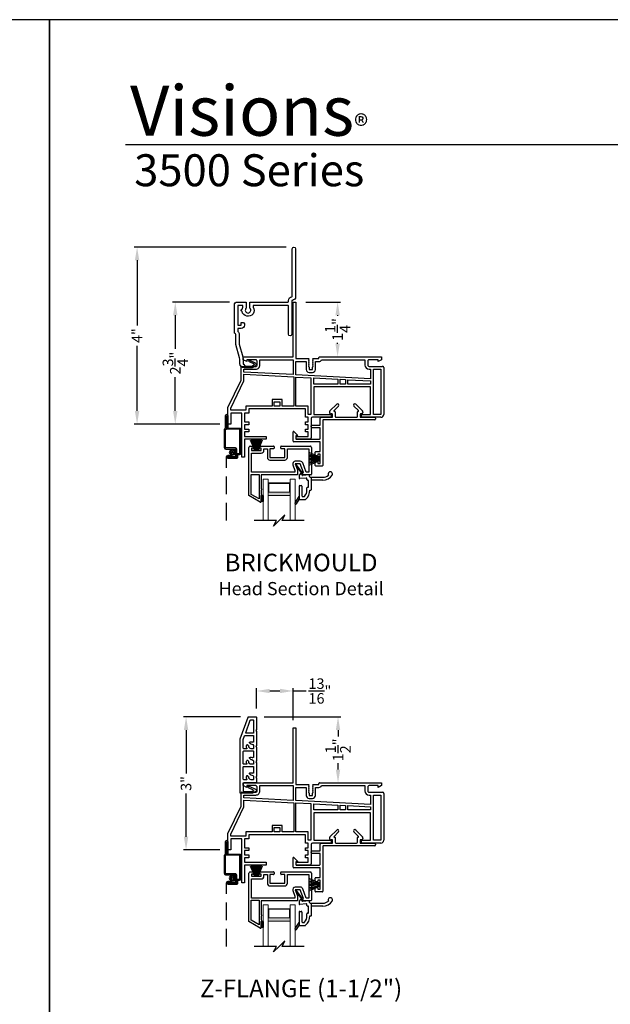
# Model space of a CAD drawing. Extents: x 34 to 170, y -88 to -44.
# Drawn here: x 67 to 81, y -66 to -44 of the extents above; entities that cross this region are included whole.
import ezdxf
from ezdxf.enums import TextEntityAlignment as Align

# ---------------------------------------------------------------- set-up
doc = ezdxf.new("R2010")
doc.units = 0
doc.header["$LTSCALE"] = 2
doc.header["$MEASUREMENT"] = 0
doc.header["$PDMODE"] = 3
doc.linetypes.add('HIDDEN', pattern=[0.075, 0.05, -0.025])
doc.layers.get('0').update_dxf_attribs({"linetype": 'CONTINUOUS'})
doc.layers.get('DEFPOINTS').update_dxf_attribs({"color": 3, "linetype": 'CONTINUOUS'})
doc.styles.add('Arial', font='arial.ttf')
doc.styles.get("Standard").update_dxf_attribs({"font": 'arial.ttf'})
doc.dimstyles.get("Standard").update_dxf_attribs({"dimtxt": 0.24, "dimasz": 0.3, "dimexe": 0.0625, "dimexo": 0.18, "dimgap": 0.09, "dimtad": 0, "dimdec": 4, "dimzin": 0, "dimdsep": 46, "dimlunit": 4, "dimtxsty": 'STANDARD', "dimcen": 0, "dimadec": 5, "dimazin": 0, "dimtfac": 1, "dimtdec": 4, "dimtofl": 0, "dimtmove": 0, "dimatfit": 3, "dimfxl": 1, "dimtolj": 1, "dimtzin": 0, "dimarcsym": 0})

# ---------------------------------------------------------------- blocks, each defined once
blk = doc.blocks.new('glass rail fram v3')
for p, q in [((-0.343, -0.38), (-0.343, 0.72)), ((-0.313, 0.75), (-0.253, 0.75)), ((-0.283, 0.7), (-0.283, 0.65)), ((-0.253, 0.7), (-0.283, 0.7)), ((-0.238, 0.735), (-0.238, 0.715)), ((-0.108, 0.715), (-0.108, 0.735)), ((-0.093, 0.75), (0.214, 0.75)), ((-0.063, 0.7), (-0.093, 0.7)), ((-0.063, 0.65), (-0.063, 0.7)), ((-0.003, 0.65), (-0.003, 0.69)), ((-0.003, 0.69), (0.076, 0.69)), ((0.076, 0.69), (0.076, 0.49)), ((0.136, 0.69), (0.136, 0.49)), ((0.214, 0.69), (0.136, 0.69)), ((0.229, 0.735), (0.229, 0.705)), ((0.379, 0.705), (0.379, 0.735)), ((0.394, 0.75), (1.049, 0.75)), ((0.472, 0.69), (0.394, 0.69)), ((0.472, 0.49), (0.472, 0.69)), ((0.532, 0.49), (0.532, 0.69)), ((0.532, 0.69), (1.019, 0.69)), ((1.019, 0.69), (1.019, 0.154)), ((1.079, 0.72), (1.079, 0.109)), ((-0.283, 0.65), (-0.063, 0.65)), ((-0.283, 0.154), (-0.283, 0.59)), ((-0.283, 0.59), (-0.063, 0.59)), ((0.136, 0.49), (0.472, 0.49)), ((0.136, 0.43), (0.472, 0.43)), ((0.656, 0.323), (0.703, 0.194)), ((0.824, 0.404), (0.712, 0.404)), ((0.712, 0.344), (0.763, 0.205)), ((0.824, 0.344), (0.712, 0.344)), ((0.897, 0.144), (0.824, 0.344)), ((0.957, 0.154), (0.88, 0.365)), ((-0.293, -0.351), (-0.293, 0.104)), ((-0.293, 0.104), (-0.112, 0.104)), ((0.703, 0.154), (-0.283, 0.154)), ((-0.112, 0.104), (-0.112, -0.455)), ((-0.062, 0.094), (-0.062, -0.22)), ((0.763, 0.094), (-0.062, 0.094)), ((0.703, 0.194), (0.703, 0.154)), ((0.763, 0.205), (0.763, 0.094)), ((0.872, 0.12), (0.897, 0.144)), ((1.064, 0.094), (0.883, 0.094)), ((1.019, 0.154), (0.957, 0.154)), ((-0.085, -0.529), (-0.343, -0.38)), ((-0.112, -0.455), (-0.293, -0.351)), ((-0.062, -0.251), (-0.062, -0.345)), ((-0.062, -0.376), (-0.062, -0.47)), ((-0.062, -0.501), (-0.062, -0.516))]:
    blk.add_line(p, q)
for centre, radius, start, end in [((-0.313, 0.72), 0.03, 89.9994, 180), ((-0.253, 0.735), 0.015, 0, 90.0019), ((-0.253, 0.715), 0.015, 269.9981, 0), ((-0.093, 0.735), 0.015, 89.9981, 180), ((-0.093, 0.715), 0.015, 180, 270.0019), ((0.214, 0.735), 0.015, 0, 90.0013), ((0.214, 0.705), 0.015, 270.0012, 0), ((0.394, 0.735), 0.015, 89.9981, 180), ((0.394, 0.705), 0.015, 180, 269.9993), ((1.049, 0.72), 0.03, 0, 90.0003), ((-0.063, 0.65), 0.06, 270.0009, 0), ((0.136, 0.49), 0.06, 180, 270.0014), ((0.472, 0.49), 0.06, 269.9986, 0), ((0.712, 0.344), 0.06, 89.9998, 199.9996), ((0.824, 0.344), 0.06, 19.9982, 90.0019), ((0.883, 0.109), 0.015, 134.9988, 270.0012), ((1.064, 0.109), 0.015, 269.9984, 0), ((-0.062, -0.236), 0.0154, 270.0019, 89.9981), ((-0.062, -0.361), 0.0154, 270.0019, 89.9981), ((-0.077, -0.516), 0.015, 239.9985, 0), ((-0.062, -0.486), 0.0154, 269.9976, 90.0024)]:
    blk.add_arc(centre, radius, start, end)
blk = doc.blocks.new('A$C188A3941')
for p, q in [((1.486, 3.53), (1.551, 3.53)), ((1.486, 2.28), (1.486, 3.53)), ((1.551, 3.53), (1.551, 2.24)), ((0.351, 2.28), (1.486, 2.28)), ((0.351, 2.215), (0.351, 2.28)), ((2.073, 2.255), (2.073, 2.265)), ((2.088, 2.28), (3.501, 2.28)), ((3.501, 2.28), (3.501, 2.215)), ((0.301, 1.749), (0.301, 2.049)), ((0.316, 2.065), (0.636, 2.065)), ((0.43, 2.175), (0.351, 2.215)), ((0.43, 2.215), (0.43, 2.175)), ((0.636, 2.215), (0.43, 2.215)), ((0.666, 2.095), (0.666, 2.185)), ((0.731, 2.095), (0.731, 2.215)), ((0.731, 2.215), (1.486, 2.215)), ((1.486, 2.215), (1.486, 1.876)), ((1.551, 2.24), (1.833, 2.24)), ((1.551, 1.873), (1.551, 2.175)), ((1.551, 2.175), (1.783, 2.175)), ((1.783, 2.175), (1.783, 1.99)), ((1.848, 2.225), (1.833, 2.21)), ((1.833, 2.21), (1.848, 2.195)), ((1.848, 2.195), (1.833, 2.18)), ((1.833, 2.18), (1.848, 2.165)), ((1.848, 2.165), (1.833, 2.15)), ((1.833, 2.15), (1.848, 2.135)), ((1.848, 2.135), (1.833, 2.12)), ((1.833, 2.12), (1.848, 2.105)), ((1.848, 2.105), (1.833, 2.09)), ((1.833, 2.09), (1.848, 2.075)), ((1.848, 2.075), (1.833, 2.06)), ((1.833, 2.06), (1.848, 2.045)), ((1.848, 2.045), (1.848, 1.99)), ((1.943, 2.21), (1.928, 2.225)), ((1.928, 2.195), (1.943, 2.21)), ((1.943, 2.18), (1.928, 2.195)), ((1.928, 2.165), (1.943, 2.18)), ((1.943, 2.15), (1.928, 2.165)), ((1.928, 2.135), (1.943, 2.15)), ((1.943, 2.12), (1.928, 2.135)), ((1.928, 2.105), (1.943, 2.12)), ((1.943, 2.09), (1.928, 2.105)), ((1.928, 2.075), (1.943, 2.09)), ((1.943, 2.06), (1.928, 2.075)), ((1.928, 2.045), (1.943, 2.06)), ((1.928, 1.99), (1.928, 2.045)), ((1.943, 2.24), (2.058, 2.24)), ((1.993, 1.99), (1.993, 2.175)), ((1.993, 2.175), (2.073, 2.175)), ((2.133, 2.215), (3.121, 2.215)), ((3.121, 2.215), (3.121, 2.095)), ((3.186, 2.185), (3.186, 2.095)), ((3.422, 2.215), (3.216, 2.215)), ((3.216, 2.065), (3.522, 2.065)), ((3.422, 2.175), (3.422, 2.215)), ((3.501, 2.215), (3.422, 2.175)), ((3.551, 2.036), (3.551, 0.97)), ((0.366, 1.935), (0.366, 2)), ((0.366, 2), (0.636, 2)), ((1.486, 1.876), (0.366, 1.935)), ((0.366, 1.885), (1.501, 1.825)), ((0.366, 1.734), (0.366, 1.885)), ((1.501, 1.825), (1.501, 1.16)), ((3.249, 1.784), (1.551, 1.873)), ((1.551, 1.16), (1.551, 1.822)), ((1.551, 1.822), (1.892, 1.805)), ((1.848, 1.99), (1.928, 1.99)), ((1.848, 1.925), (1.928, 1.925)), ((1.892, 1.805), (1.892, 0.97)), ((1.957, 1.801), (2.505, 1.772)), ((1.957, 1.66), (1.957, 1.801)), ((3.216, 2), (3.249, 2)), ((3.249, 2), (3.249, 1.784)), ((3.314, 0.97), (3.314, 2)), ((3.314, 2), (3.486, 2)), ((3.486, 2), (3.486, 0.97)), ((0, 1.125), (0.301, 1.749)), ((0.065, 1.11), (0.366, 1.734)), ((2.505, 1.66), (1.957, 1.66)), ((1.957, 1.595), (1.957, 0.97)), ((3.249, 1.595), (1.957, 1.595)), ((2.505, 1.772), (2.505, 1.66)), ((2.555, 1.77), (2.681, 1.763)), ((2.555, 1.66), (2.555, 1.77)), ((2.681, 1.66), (2.555, 1.66)), ((2.681, 1.763), (2.681, 1.66)), ((2.731, 1.66), (2.731, 1.761)), ((2.731, 1.761), (3.249, 1.733)), ((3.249, 1.66), (2.731, 1.66)), ((3.249, 1.733), (3.249, 1.66)), ((3.249, 0.97), (3.249, 1.595)), ((0, 0.75), (0, 1.125)), ((1.008, 1.16), (0.41, 1.16)), ((0.41, 1.16), (0.41, 1.065)), ((1.234, 1.308), (1.008, 1.308)), ((1.008, 1.308), (1.008, 1.16)), ((1.058, 1.16), (1.058, 1.258)), ((1.058, 1.258), (1.184, 1.258)), ((1.184, 1.16), (1.058, 1.16)), ((1.184, 1.258), (1.184, 1.16)), ((1.234, 1.16), (1.234, 1.308)), ((1.501, 1.16), (1.234, 1.16)), ((1.832, 1.16), (1.551, 1.16)), ((1.832, 0.97), (1.832, 1.16)), ((0.065, 1.065), (0.065, 1.11)), ((0.41, 1.065), (0.065, 1.065)), ((0.065, 1), (0.065, 0.75)), ((0.315, 1), (0.065, 1)), ((0.315, 0), (0.315, 1)), ((0.38, 1), (0.38, 0.8)), ((0.475, 1), (0.38, 1)), ((0.475, 1.095), (0.475, 1)), ((1.767, 1.095), (0.475, 1.095)), ((1.767, 0.905), (1.767, 1.095)), ((1.83, 0.905), (1.767, 0.905)), ((1.83, 0.8), (1.83, 0.905)), ((1.892, 0.97), (1.832, 0.97)), ((2.353, 0.905), (1.925, 0.905)), ((1.957, 0.97), (2.353, 0.97)), ((2.353, 0.97), (2.353, 0.905)), ((3.039, 0.97), (3.249, 0.97)), ((3.039, 0.905), (3.039, 0.97)), ((3.486, 0.905), (3.039, 0.905)), ((3.486, 0.97), (3.314, 0.97)), ((0.065, 0.75), (0, 0.75)), ((0.38, 0.8), (0.475, 0.8)), ((0.38, 0.735), (0.38, 0.635)), ((0.475, 0.735), (0.38, 0.735)), ((0.475, 0.8), (0.475, 0.735)), ((1.767, 0.8), (1.83, 0.8)), ((1.767, 0.735), (1.767, 0.8)), ((1.83, 0.735), (1.767, 0.735)), ((1.83, 0.635), (1.83, 0.735)), ((1.895, 0.875), (1.895, 0.435)), ((0.38, 0.635), (0.475, 0.635)), ((0.38, 0.57), (0.38, 0.47)), ((0.475, 0.57), (0.38, 0.57)), ((0.38, 0.47), (0.871, 0.47)), ((0.475, 0.635), (0.475, 0.57)), ((0.871, 0.47), (0.871, 0.405)), ((1.557, 0.47), (1.83, 0.47)), ((1.557, 0.405), (1.557, 0.47)), ((1.767, 0.635), (1.83, 0.635)), ((1.767, 0.57), (1.767, 0.635)), ((1.83, 0.57), (1.767, 0.57)), ((1.83, 0.47), (1.83, 0.57)), ((0.38, 0.405), (0.38, 0)), ((0.871, 0.405), (0.38, 0.405)), ((1.865, 0.405), (1.557, 0.405)), ((0.38, 0), (0.315, 0))]:
    blk.add_line(p, q)
for centre, radius, start, end in [((2.058, 2.255), 0.015, 269.9968, 0.0021), ((2.088, 2.265), 0.015, 90.0044, 179.999), ((0.316, 2.049), 0.0156, 90.0043, 179.9957), ((0.636, 2.185), 0.03, 359.9991, 89.9995), ((0.636, 2.095), 0.095, 269.9993, 0.0002), ((0.636, 2.095), 0.03, 270.0005, 359.9986), ((1.833, 2.225), 0.015, 0.0056, 89.9956), ((1.943, 2.225), 0.015, 90.7107, 179.9831), ((2.073, 2.24), 0.065, 270.0018, 337.3872), ((3.216, 2.095), 0.095, 180.0003, 269.9996), ((3.216, 2.185), 0.03, 90.0005, 180.0006), ((3.216, 2.095), 0.03, 179.9978, 270.0033), ((3.522, 2.036), 0.0295, 0.0015, 89.9974), ((1.848, 1.99), 0.065, 180.252, 270.0013), ((1.928, 1.99), 0.065, 270.0001, 0.0001), ((1.925, 0.875), 0.03, 90.0006, 179.9983), ((3.486, 0.97), 0.065, 270.0002, 359.6155), ((1.865, 0.435), 0.03, 270.0006, 359.9983)]:
    blk.add_arc(centre, radius, start, end)
blk = doc.blocks.new('A$C69785B23')
for p, q in [((0.838, 1.255), (0.993, 1.41)), ((1.036, 1.367), (0.932, 1.264)), ((1.488, 1.264), (1.384, 1.367)), ((1.427, 1.41), (1.581, 1.255)), ((0.886, 1.187), (0.867, 1.187)), ((0.896, 1.122), (0.896, 1.177)), ((0.939, 1.247), (0.946, 1.247)), ((0.956, 1.237), (0.956, 1.132)), ((1.464, 1.132), (1.464, 1.237)), ((1.474, 1.247), (1.481, 1.247)), ((1.524, 1.177), (1.524, 1.122)), ((1.553, 1.187), (1.534, 1.187)), ((0.409, 0.895), (0.409, 0.915)), ((0.429, 0.935), (0.614, 0.935)), ((0.614, 0.935), (0.614, 1.092)), ((0.634, 1.112), (0.886, 1.112)), ((0.674, 1.032), (0.674, 0.016)), ((1.858, 1.052), (0.694, 1.052)), ((0.976, 1.112), (1.444, 1.112)), ((1.534, 1.112), (1.858, 1.112)), ((1.878, 1.092), (1.878, 1.072)), ((0, 0.568), (0, 0.781)), ((0.014, 0.787), (0.109, 0.693)), ((0.06, 0.686), (0.06, 0.632)), ((0.106, 0.686), (0.06, 0.686)), ((0.614, 0.875), (0.429, 0.875)), ((0.614, 0.632), (0.614, 0.875)), ((0.614, 0.552), (0.016, 0.552)), ((0.08, 0.612), (0.594, 0.612)), ((0.614, 0.33), (0.614, 0.552)), ((0.504, 0.244), (0.504, 0.314)), ((0.52, 0.33), (0.614, 0.33)), ((0.548, 0.228), (0.52, 0.228)), ((0.564, 0.27), (0.564, 0.244)), ((0.614, 0.27), (0.564, 0.27)), ((0.614, 0.06), (0.614, 0.27)), ((0.504, 0.016), (0.504, 0.087)), ((0.52, 0.103), (0.548, 0.103)), ((0.658, 0), (0.52, 0)), ((0.564, 0.087), (0.564, 0.06)), ((0.564, 0.06), (0.614, 0.06))]:
    blk.add_line(p, q)
for centre, radius, start, end in [((1.014, 1.389), 0.03, 315.0002, 135.0002), ((1.405, 1.389), 0.03, 44.9998, 224.9998), ((0.867, 1.227), 0.04, 134.9999, 269.9998), ((0.886, 1.177), 0.01, 0.0024, 90.0033), ((0.886, 1.122), 0.01, 269.9967, 0.0043), ((0.939, 1.257), 0.01, 135.0025, 269.9956), ((0.946, 1.237), 0.01, 359.9957, 90.0031), ((0.976, 1.132), 0.02, 180.0014, 269.9974), ((1.444, 1.132), 0.02, 270.0027, 359.9986), ((1.474, 1.237), 0.01, 89.9969, 180.004), ((1.481, 1.257), 0.01, 270.0044, 44.9972), ((1.534, 1.177), 0.01, 89.9966, 179.998), ((1.534, 1.122), 0.01, 179.9953, 270.0034), ((1.553, 1.227), 0.04, 270.0002, 45.0001), ((0.429, 0.915), 0.02, 90.0026, 179.9986), ((0.634, 1.092), 0.02, 89.9968, 180.0043), ((0.694, 1.032), 0.02, 89.9968, 180.001), ((1.858, 1.092), 0.02, 359.996, 90.0031), ((1.858, 1.072), 0.02, 270.0026, 359.9982), ((0.008, 0.781), 0.008, 45.4021, 180.0019), ((0.106, 0.69), 0.004, 270.0045, 45.4038), ((0.429, 0.895), 0.02, 179.9956, 270.0032), ((0.016, 0.568), 0.016, 180.002, 270.0002), ((0.08, 0.632), 0.02, 179.9957, 270.0032), ((0.594, 0.632), 0.02, 269.9968, 0.0044), ((0.52, 0.314), 0.016, 89.9997, 180.0023), ((0.52, 0.244), 0.016, 180.0019, 270.0003), ((0.548, 0.244), 0.016, 269.9997, 359.9981), ((0.52, 0.087), 0.016, 89.9997, 179.9981), ((0.52, 0.016), 0.016, 179.9977, 270.0003), ((0.548, 0.087), 0.016, 0.0019, 90.0003), ((0.658, 0.016), 0.016, 269.9997, 0.0024)]:
    blk.add_arc(centre, radius, start, end)
blk = doc.blocks.new('A$C102734DB')
at = {"color": 7, "linetype": 'Continuous', "lineweight": 15}
for p, q in [((0, 0.507), (0.25, 0.503)), ((0, 0.506), (0, 0.507)), ((0.25, 0.502), (0, 0.506)), ((0, 0.497), (0.25, 0.497)), ((0.25, 0.492), (0, 0.492)), ((0, 0.482), (0.25, 0.487)), ((0.25, 0.486), (0, 0.481)), ((0, 0.481), (0, 0.482)), ((0.001, 0.524), (0.25, 0.506)), ((0.001, 0.523), (0.001, 0.524)), ((0.25, 0.505), (0.001, 0.523)), ((0.001, 0.466), (0.25, 0.483)), ((0.25, 0.482), (0.001, 0.465)), ((0.001, 0.465), (0.001, 0.466)), ((0.003, 0.547), (0.25, 0.517)), ((0.003, 0.546), (0.003, 0.547)), ((0.25, 0.516), (0.003, 0.546)), ((0.003, 0.442), (0.25, 0.472)), ((0.25, 0.471), (0.003, 0.441)), ((0.005, 0.567), (0.25, 0.524)), ((0.005, 0.566), (0.005, 0.567)), ((0.25, 0.523), (0.005, 0.566)), ((0.005, 0.422), (0.25, 0.465)), ((0.25, 0.464), (0.005, 0.421)), ((0.008, 0.585), (0.009, 0.586)), ((0.25, 0.529), (0.008, 0.585)), ((0.008, 0.403), (0.25, 0.459)), ((0.009, 0.586), (0.25, 0.53)), ((0.25, 0.458), (0.009, 0.402)), ((0.014, 0.612), (0.25, 0.535)), ((0.014, 0.611), (0.014, 0.612)), ((0.25, 0.534), (0.014, 0.611)), ((0.014, 0.378), (0.25, 0.455)), ((0.25, 0.454), (0.014, 0.377)), ((0.02, 0.634), (0.021, 0.635)), ((0.25, 0.537), (0.02, 0.634)), ((0.02, 0.354), (0.25, 0.452)), ((0.021, 0.635), (0.25, 0.538)), ((0.25, 0.45), (0.021, 0.353)), ((0.25, 0.588), (0.253, 0.588)), ((0.25, 0.538), (0.25, 0.588)), ((0.25, 0.535), (0.25, 0.537)), ((0.25, 0.53), (0.25, 0.534)), ((0.25, 0.524), (0.25, 0.529)), ((0.25, 0.517), (0.25, 0.523)), ((0.25, 0.506), (0.25, 0.516)), ((0.25, 0.503), (0.25, 0.505)), ((0.25, 0.497), (0.25, 0.502)), ((0.25, 0.487), (0.25, 0.492)), ((0.25, 0.483), (0.25, 0.486)), ((0.25, 0.472), (0.25, 0.482)), ((0.25, 0.465), (0.25, 0.471)), ((0.25, 0.459), (0.25, 0.464)), ((0.25, 0.455), (0.25, 0.458)), ((0.25, 0.452), (0.25, 0.454)), ((0.25, 0.401), (0.25, 0.45)), ((0.253, 0.588), (0.253, 0.401)), ((0.003, 0.441), (0.003, 0.442)), ((0.005, 0.421), (0.005, 0.422)), ((0.009, 0.402), (0.008, 0.403)), ((0.014, 0.377), (0.014, 0.378)), ((0.021, 0.353), (0.02, 0.354)), ((0.253, 0.401), (0.25, 0.401))]:
    blk.add_line(p, q, dxfattribs=at)
blk.add_arc((0.494, 0.494), 0.494, 179.7101, 180.2899, dxfattribs=at)
blk = doc.blocks.new('A$C47F16349')
at = {"lineweight": 15}
h = blk.add_hatch(color=256, dxfattribs=at)
h.paths.add_polyline_path([(0.615, 0.57), (0.615, 0.856), (0.115, 0.856), (0.115, 0.57)])
h.paths.add_polyline_path([(0.131, 0.648), (0.131, 0.844), (0.599, 0.844), (0.599, 0.648)], flags=16)
for p, q in [((0, 0.945), (0.115, 0.945)), ((0, 0.945), (0, 0)), ((0.115, 0.945), (0.115, 0)), ((0.616, 0.945), (0.731, 0.945)), ((0.616, 0.945), (0.616, 0)), ((0.731, 0.945), (0.731, 0))]:
    blk.add_line(p, q, dxfattribs=at)
blk.add_lwpolyline([(0.615, 0.856), (0.115, 0.856), (0.115, 0.57), (0.615, 0.57), (0.615, 0.856), (0.615, 0.57)], dxfattribs=at)
blk.add_lwpolyline([(0.131, 0.844), (0.131, 0.648), (0.599, 0.648), (0.599, 0.844)], close=True, dxfattribs=at)
blk = doc.blocks.new('A$C63267E99')
for p, q in [((0.696, 0.256), (0.568, 0.128)), ((0.632, 0.128), (0.696, 0.256)), ((0.504, 0.128), (0, 0.128)), ((0.44, 0), (0.504, 0.128)), ((0.568, 0.128), (0.44, 0)), ((1.136, 0.128), (0.632, 0.128))]:
    blk.add_line(p, q)
blk = doc.blocks.new('A$C29D366D9')
for p, q in [((0.289, 0.349), (0.289, 0.637)), ((0.354, 0.637), (0.354, 0.374)), ((0.233, 0.334), (0.247, 0.174)), ((0.274, 0.334), (0.233, 0.334)), ((0.564, 0.374), (0.289, 0.374)), ((0.305, 0.256), (0.317, 0.111)), ((0.339, 0.272), (0.32, 0.272)), ((0.354, 0.287), (0.354, 0.294)), ((0.499, 0.309), (0.369, 0.309)), ((0.514, 0.287), (0.514, 0.294)), ((0.579, 0.272), (0.529, 0.272)), ((0.579, 0.337), (0.579, 0.359)), ((0.794, 0.094), (0.794, 0.243)), ((0.186, 0.173), (0.003, 0.034)), ((0.013, 0.021), (0.184, 0.139)), ((0.184, 0.139), (0.241, 0.094)), ((0.227, 0.159), (0.186, 0.173)), ((0.241, 0.094), (0.302, 0.094)), ((0.476, 0.109), (0.476, 0.144)), ((0.491, 0.159), (0.714, 0.159)), ((0.491, 0.094), (0.794, 0.094)), ((0.867, 0.003), (0.727, 0.094)), ((0.729, 0.174), (0.729, 0.209)), ((0.89, 0.036), (0.794, 0.094))]:
    blk.add_line(p, q)
for centre, radius, start, end in [((0.214, 0.805), 0.05, 56.6324, 302.1922), ((0.104, 0.637), 0.185, 359.9996, 42.3894), ((0.104, 0.637), 0.25, 0.0001, 56.633), ((0.274, 0.349), 0.015, 270, 0), ((0.32, 0.257), 0.015, 90, 185), ((0.339, 0.287), 0.015, 270, 0), ((0.369, 0.294), 0.015, 90.0014, 180), ((0.499, 0.294), 0.015, 0, 90.0024), ((0.529, 0.287), 0.015, 180, 270), ((0.564, 0.359), 0.015, 0, 90.0024), ((0.578, 0.044), 0.293, 42.7796, 89.9896), ((0.578, 0.044), 0.228, 50.6501, 89.9896), ((0.008, 0.028), 0.008, 127.3224, 304.6547), ((0.232, 0.173), 0.015, 250.5139, 5), ((0.302, 0.109), 0.015, 270, 5), ((0.491, 0.144), 0.015, 90, 180), ((0.491, 0.109), 0.015, 180, 270), ((0.714, 0.174), 0.015, 270, 0), ((0.714, 0.209), 0.015, 0, 50.6501), ((0.878, 0.02), 0.02, 237.0365, 50.8119)]:
    blk.add_arc(centre, radius, start, end)
blk = doc.blocks.new('A$C50352562')
for p, q in [((0.5, 0.374), (0.007, 0.195)), ((0.359, 0.249), (0.077, 0.146)), ((0.373, 0.08), (0.373, 0.239)), ((0.423, 0.265), (0.423, 0.08)), ((0.512, 0.304), (0.429, 0.274)), ((1.727, 0.375), (0.504, 0.375)), ((0.715, 0.305), (0.516, 0.305)), ((0.725, 0.23), (0.725, 0.295)), ((0.775, 0.295), (0.775, 0.08)), ((1.068, 0.305), (0.785, 0.305)), ((1.078, 0.23), (1.078, 0.295)), ((1.128, 0.295), (1.128, 0.08)), ((1.42, 0.305), (1.138, 0.305)), ((1.43, 0.23), (1.43, 0.295)), ((1.5, 0.01), (1.5, 0.295)), ((1.51, 0.305), (1.687, 0.305)), ((1.697, 0.295), (1.697, 0.108)), ((1.737, 0.097), (1.737, 0.365)), ((0, 0.185), (0, 0.011)), ((0.01, 0), (0.29, 0)), ((0.07, 0.136), (0.07, 0.08)), ((0.08, 0.07), (0.363, 0.07)), ((0.29, 0), (0.31, 0.02)), ((0.31, 0.02), (0.33, 0)), ((0.33, 0), (0.651, 0)), ((0.433, 0.07), (0.565, 0.07)), ((0.588, 0.162), (0.613, 0.137)), ((0.658, 0.182), (0.633, 0.207)), ((0.651, 0), (0.671, 0.02)), ((0.671, 0.07), (0.715, 0.07)), ((0.671, 0.02), (0.691, 0)), ((0.691, 0), (1.003, 0)), ((0.725, 0.08), (0.725, 0.125)), ((0.785, 0.07), (0.918, 0.07)), ((0.941, 0.162), (0.966, 0.137)), ((1.01, 0.182), (0.985, 0.207)), ((1.003, 0), (1.023, 0.02)), ((1.023, 0.07), (1.068, 0.07)), ((1.023, 0.02), (1.043, 0)), ((1.043, 0), (1.355, 0)), ((1.078, 0.08), (1.078, 0.125)), ((1.138, 0.07), (1.27, 0.07)), ((1.293, 0.162), (1.318, 0.137)), ((1.362, 0.182), (1.337, 0.207)), ((1.355, 0), (1.375, 0.02)), ((1.375, 0.07), (1.42, 0.07)), ((1.375, 0.02), (1.395, 0)), ((1.395, 0), (1.49, 0)), ((1.43, 0.08), (1.43, 0.125)), ((1.579, 0.169), (1.652, 0.012)), ((1.668, 0.072), (1.615, 0.185)), ((1.696, 0.105), (1.677, 0.072)), ((1.688, 0.01), (1.736, 0.095))]:
    blk.add_line(p, q)
for centre, radius, start, end in [((0.363, 0.239), 0.01, 0, 110), ((0.433, 0.265), 0.01, 110, 180), ((0.504, 0.365), 0.01, 90.0002, 110.0001), ((0.516, 0.295), 0.01, 90.0002, 110.0005), ((0.671, 0.125), 0.105, 67.1297, 108.9501), ((0.715, 0.23), 0.01, 247.1297, 0), ((0.715, 0.295), 0.01, 0, 90), ((0.785, 0.295), 0.01, 90, 180), ((1.023, 0.125), 0.105, 67.1297, 108.9501), ((1.068, 0.23), 0.01, 247.1297, 0), ((1.068, 0.295), 0.01, 0, 90), ((1.138, 0.295), 0.01, 90, 180), ((1.375, 0.125), 0.105, 67.1428, 108.873), ((1.42, 0.23), 0.01, 247.1428, 0), ((1.42, 0.295), 0.01, 0, 90), ((1.51, 0.295), 0.01, 90, 180), ((1.687, 0.295), 0.01, 0, 90), ((1.727, 0.365), 0.01, 0, 90), ((0.01, 0.185), 0.01, 110, 180), ((0.011, 0.011), 0.0107, 179.9761, 266.3423), ((0.08, 0.136), 0.01, 110, 180), ((0.08, 0.08), 0.01, 180, 270), ((0.363, 0.08), 0.01, 270, 0), ((0.433, 0.08), 0.01, 180, 270), ((0.565, 0.08), 0.01, 270, 22.8703), ((0.671, 0.125), 0.104, 161.0499, 202.8703), ((0.581, 0.155), 0.01, 45, 161.0499), ((0.606, 0.13), 0.01, 355.0466, 45), ((0.671, 0.125), 0.0545, 175.0466, 270), ((0.64, 0.214), 0.01, 108.9501, 225), ((0.665, 0.189), 0.01, 225, 274.9534), ((0.671, 0.125), 0.0545, 0, 94.9534), ((0.715, 0.08), 0.01, 270, 0), ((0.785, 0.08), 0.01, 180, 270), ((0.918, 0.08), 0.01, 270, 22.8703), ((1.023, 0.125), 0.104, 161.0499, 202.8703), ((0.934, 0.155), 0.01, 45, 161.0499), ((0.959, 0.13), 0.01, 355.0466, 45), ((1.023, 0.125), 0.0545, 175.0466, 270), ((0.992, 0.214), 0.01, 108.9501, 225), ((1.017, 0.189), 0.01, 225, 274.9534), ((1.023, 0.125), 0.0545, 0, 94.9534), ((1.068, 0.08), 0.01, 270, 0), ((1.138, 0.08), 0.01, 180, 270), ((1.27, 0.08), 0.01, 270, 22.9377), ((1.375, 0.125), 0.104, 161.0499, 202.938), ((1.286, 0.155), 0.01, 44.7717, 161.0499), ((1.311, 0.13), 0.01, 355.0466, 44.7717), ((1.375, 0.125), 0.0545, 175.0466, 270), ((1.345, 0.214), 0.01, 108.873, 224.7718), ((1.37, 0.189), 0.01, 224.7719, 274.9534), ((1.375, 0.125), 0.0545, 0.0402, 94.9534), ((1.42, 0.08), 0.01, 270, 0), ((1.49, 0.01), 0.01, 270, 0), ((1.597, 0.177), 0.02, 25, 205), ((1.67, 0.02), 0.02, 205, 330), ((1.673, 0.074), 0.005, 204.9997, 330), ((1.692, 0.108), 0.005, 329.9999, 0), ((1.732, 0.097), 0.005, 329.9999, 0)]:
    blk.add_arc(centre, radius, start, end)
blk = doc.blocks.new('*D91')
at = {"color": 0, "lineweight": -2, "transparency": 16777216}
for p, q in [((72.097, -50.431), (70.799, -50.431)), ((70.861, -50.731), (70.861, -51.5)), ((70.861, -52.911), (70.861, -52.142)), ((71.878, -53.211), (70.799, -53.211))]:
    blk.add_line(p, q, dxfattribs=at)
at = {"color": 0, "transparency": 16777216}
for points in [[(70.811, -50.731), (70.911, -50.731), (70.861, -50.431)], [(70.811, -52.911), (70.911, -52.911), (70.861, -53.211)]]:
    blk.add_solid(points, dxfattribs=at)
at = {"layer": 'DEFPOINTS', "color": 0, "transparency": 16777216}
for p in [(72.277, -50.431), (70.861, -53.211), (72.058, -53.211)]:
    blk.add_point(p, dxfattribs=at)
at = {"color": 0, "transparency": 16777216, "insert": (70.861, -51.821), "char_height": 0.24, "attachment_point": 5, "rotation": 90}
blk.add_mtext('\\A1;2{\\H1x;\\S3/4;}"', dxfattribs=at)
blk = doc.blocks.new('*D92')
at = {"color": 0, "lineweight": -2, "transparency": 16777216}
for p, q in [((73.383, -49.181), (69.929, -49.181)), ((69.992, -49.481), (69.992, -50.963)), ((69.992, -52.911), (69.992, -51.429)), ((71.878, -53.211), (69.929, -53.211))]:
    blk.add_line(p, q, dxfattribs=at)
at = {"color": 0, "transparency": 16777216}
for points in [[(69.942, -49.481), (70.042, -49.481), (69.992, -49.181)], [(69.942, -52.911), (70.042, -52.911), (69.992, -53.211)]]:
    blk.add_solid(points, dxfattribs=at)
at = {"layer": 'DEFPOINTS', "color": 0, "transparency": 16777216}
for p in [(73.563, -49.181), (69.992, -53.211), (72.058, -53.211)]:
    blk.add_point(p, dxfattribs=at)
at = {"color": 0, "transparency": 16777216, "insert": (69.992, -51.196), "char_height": 0.24, "attachment_point": 5, "rotation": 90}
blk.add_mtext('\\A1;4"', dxfattribs=at)
blk = doc.blocks.new('*D93')
at = {"color": 0, "lineweight": -2, "transparency": 16777216}
for p, q in [((73.835, -50.431), (74.619, -50.431)), ((74.556, -50.731), (74.556, -50.748)), ((74.556, -51.381), (74.556, -51.363)), ((74.325, -51.681), (74.619, -51.681))]:
    blk.add_line(p, q, dxfattribs=at)
at = {"color": 0, "transparency": 16777216}
for points in [[(74.506, -50.731), (74.606, -50.731), (74.556, -50.431)], [(74.506, -51.381), (74.606, -51.381), (74.556, -51.681)]]:
    blk.add_solid(points, dxfattribs=at)
at = {"layer": 'DEFPOINTS', "color": 0, "transparency": 16777216}
for p in [(73.655, -50.431), (74.145, -51.681), (74.556, -51.681)]:
    blk.add_point(p, dxfattribs=at)
at = {"color": 0, "transparency": 16777216, "insert": (74.556, -51.056), "char_height": 0.24, "attachment_point": 5, "rotation": 90}
blk.add_mtext('\\A1;1{\\H1x;\\S1/4;}"', dxfattribs=at)
blk = doc.blocks.new('*D99')
at = {"color": 0, "lineweight": -2, "transparency": 16777216}
for p, q in [((72.348, -59.881), (71.045, -59.881)), ((71.107, -60.181), (71.107, -61.168)), ((71.107, -62.611), (71.107, -61.623)), ((71.878, -62.911), (71.045, -62.911))]:
    blk.add_line(p, q, dxfattribs=at)
at = {"color": 0, "transparency": 16777216}
for points in [[(71.057, -60.181), (71.157, -60.181), (71.107, -59.881)], [(71.057, -62.611), (71.157, -62.611), (71.107, -62.911)]]:
    blk.add_solid(points, dxfattribs=at)
at = {"layer": 'DEFPOINTS', "color": 0, "transparency": 16777216}
for p in [(72.528, -59.881), (71.107, -62.911), (72.058, -62.911)]:
    blk.add_point(p, dxfattribs=at)
at = {"color": 0, "transparency": 16777216, "insert": (71.107, -61.396), "char_height": 0.24, "attachment_point": 5, "rotation": 90}
blk.add_mtext('\\A1;3"', dxfattribs=at)
blk = doc.blocks.new('*D100')
at = {"color": 0, "lineweight": -2, "transparency": 16777216}
for p, q in [((72.713, -59.689), (72.713, -59.227)), ((73.013, -59.29), (73.244, -59.29)), ((73.544, -59.951), (73.544, -59.227)), ((73.544, -59.29), (73.844, -59.29))]:
    blk.add_line(p, q, dxfattribs=at)
at = {"color": 0, "transparency": 16777216}
for points in [[(73.013, -59.24), (73.013, -59.34), (72.713, -59.29)], [(73.244, -59.24), (73.244, -59.34), (73.544, -59.29)]]:
    blk.add_solid(points, dxfattribs=at)
at = {"layer": 'DEFPOINTS', "color": 0, "transparency": 16777216}
for p in [(73.544, -59.29), (72.713, -59.869), (73.544, -60.131)]:
    blk.add_point(p, dxfattribs=at)
at = {"color": 0, "transparency": 16777216, "insert": (74.154, -59.29), "char_height": 0.24, "attachment_point": 5}
blk.add_mtext('\\A1;{\\H1x;\\S13/16;}"', dxfattribs=at)
blk = doc.blocks.new('*D101')
at = {"color": 0, "lineweight": -2, "transparency": 16777216}
for p, q in [((72.883, -59.881), (74.628, -59.881)), ((74.566, -60.181), (74.566, -60.327)), ((74.566, -61.081), (74.566, -60.935)), ((74.325, -61.381), (74.628, -61.381))]:
    blk.add_line(p, q, dxfattribs=at)
at = {"color": 0, "transparency": 16777216}
for points in [[(74.516, -60.181), (74.616, -60.181), (74.566, -59.881)], [(74.516, -61.081), (74.616, -61.081), (74.566, -61.381)]]:
    blk.add_solid(points, dxfattribs=at)
at = {"layer": 'DEFPOINTS', "color": 0, "transparency": 16777216}
for p in [(72.703, -59.881), (74.145, -61.381), (74.566, -61.381)]:
    blk.add_point(p, dxfattribs=at)
at = {"color": 0, "transparency": 16777216, "insert": (74.566, -60.631), "char_height": 0.24, "attachment_point": 5, "rotation": 90}
blk.add_mtext('\\A1;1{\\H1x;\\S1/2;}"', dxfattribs=at)

msp = doc.modelspace()

# ---------------------------------------------------------------- hatches: boundary and pattern name
h = msp.add_hatch(color=256)
h.dxf.hatch_style = 1
h.paths.add_polyline_path([(72.819033, -54.836767), (72.862783, -54.836767), (72.862783, -54.976766), (72.819033, -54.976766)])
h = msp.add_hatch(color=256)
h.dxf.hatch_style = 1
h.paths.add_polyline_path([(72.819033, -64.536653), (72.862783, -64.536653), (72.862783, -64.676652), (72.819033, -64.676652)])

# ---------------------------------------------------------------- linework, layer by layer
for p, q in [((100.63308, -46.849932), (69.72876, -46.849932)), ((72.007734, -53.300914), (72.007734, -53.018158)), ((72.057568, -53.018158), (72.057568, -53.299221)), ((71.982817, -53.749719), (71.982817, -53.32583)), ((72.356571, -53.334105), (72.356571, -53.872311)), ((72.228996, -53.941834), (72.228996, -53.784603)), ((72.253913, -53.774636), (72.253913, -53.946683)), ((72.254013, -53.966931), (72.254013, -53.897227)), ((72.27893, -53.907194), (72.27893, -53.971968)), ((72.007734, -63.000799), (72.007734, -62.718044)), ((72.057568, -62.718044), (72.057568, -62.999107)), ((71.982817, -63.449605), (71.982817, -63.025716)), ((72.356571, -63.033991), (72.356571, -63.572196)), ((72.228996, -63.64172), (72.228996, -63.484489)), ((72.253913, -63.474522), (72.253913, -63.646569)), ((72.254013, -63.666817), (72.254013, -63.597113)), ((72.27893, -63.60708), (72.27893, -63.671853))]:
    msp.add_line(p, q)
at = {"linetype": 'HIDDEN', "ltscale": 4}
for p, q in [((72.029763, -55.406616), (72.029763, -53.95713)), ((72.029763, -65.106501), (72.029763, -63.657016))]:
    msp.add_line(p, q, dxfattribs=at)
for points in [[(34.000008, -44.00001), (34.000008, -88.000021), (68.000016, -88.000021), (68.000016, -44.00001)], [(68.000016, -44.00001), (68.000016, -88.000021), (102.000024, -88.000021), (102.000024, -44.00001)], [(72.819033, -54.836767), (72.862783, -54.836767), (72.862783, -54.976766), (72.819033, -54.976766)], [(72.819033, -64.536653), (72.862783, -64.536653), (72.862783, -64.676652), (72.819033, -64.676652)]]:
    msp.add_lwpolyline(points, close=True)
msp.add_lwpolyline([(72.408221, -51.767879), (72.408221, -51.838952, 0.198912367), (72.41115, -51.846023), (72.455892, -51.890766), (72.603892, -51.890766), (72.661738, -51.857369, 0.606814896), (72.661351, -51.848507), (72.548968, -51.796102, -1), (72.565873, -51.75985), (72.678255, -51.812255, -0.606814896), (72.681738, -51.89201), (72.626213, -51.924067, -0.131652498), (72.601213, -51.930766), (72.432221, -51.930766, -0.414213562), (72.332221, -51.830766), (72.332221, -51.767879, 0.067722729), (72.323132, -51.701081), (72.239766, -51.400419, -0.067722729), (72.239221, -51.396411), (72.239221, -51.167744, 0.356393959), (72.223221, -51.148148, -0.356393959), (72.207221, -51.128552), (72.207221, -50.500766, -0.414213562), (72.277221, -50.430766), (72.467221, -50.430766, -0.414213562), (72.477221, -50.440766), (72.477221, -50.565766, -0.205257702), (72.474117, -50.573007, 2.5), (72.560324, -50.573007, -0.205257702), (72.557221, -50.565766), (72.557221, -50.440766, -0.414213562), (72.567221, -50.430766), (73.427221, -50.430766, 0.414213562), (73.437221, -50.420766), (73.437221, -50.393766, -0.379404573), (73.512021, -50.30938, 0.379404573), (73.525221, -50.294488), (73.525221, -49.218766, -1), (73.601221, -49.218766), (73.601221, -50.308766, -0.379404573), (73.526421, -50.393151, 0.379404573), (73.513221, -50.408043), (73.513221, -51.165766, -1), (73.437221, -51.165766), (73.437221, -50.516766, 0.414213562), (73.427221, -50.506766), (72.643221, -50.506766, 0.414213562), (72.633221, -50.516766), (72.633221, -50.539676, 0.140330586), (72.634736, -50.544969, -1.197976494), (72.381437, -50.645559, 0.295815866), (72.373834, -50.637775, -0.799454561), (72.373834, -50.598756, 0.295815866), (72.381437, -50.590972, -0.090072162), (72.399706, -50.544969, 0.140330586), (72.401221, -50.539676), (72.401221, -50.516766, 0.414213562), (72.391221, -50.506766), (72.293221, -50.506766, 0.414213562), (72.283221, -50.516766), (72.283221, -50.956766), (72.358221, -50.956766), (72.358221, -50.906766, -0.414213562), (72.368221, -50.896766), (72.404221, -50.896766, -0.414213562), (72.434221, -50.926766), (72.434221, -50.956766, -0.414213562), (72.358221, -51.032766), (72.293221, -51.032766, 0.414213562), (72.283221, -51.042766), (72.283221, -51.091849, 0.20219929), (72.28624, -51.099009, -0.20219929), (72.315221, -51.167744), (72.315221, -51.38675, 0.067722729), (72.315584, -51.389422), (72.396369, -51.680775, -0.067722729)], format="xyb", close=True)
for points in [[(72.032651, -53.309187), (72.032651, -53.018158), (72.032551, -53.018158), (72.032551, -53.309188)], [(72.032651, -63.009073), (72.032651, -62.718044), (72.032551, -62.718044), (72.032551, -63.009074)]]:
    msp.add_lwpolyline(points)
for points in [[(72.007734, -53.300914, -0.414270989), (72.00275, -53.305896, 0.414196681), (71.982817, -53.325831)], [(72.007734, -53.749719), (72.007734, -53.334105, -0.413110608), (72.012697, -53.329121, 0.413049765), (72.032551, -53.309188)], [(72.254013, -53.897227, -0.414232986), (72.273946, -53.877295), (72.326671, -53.877295, 0.414080686), (72.331654, -53.872311), (72.331654, -53.334105, 0.414296978), (72.326671, -53.329121), (72.052584, -53.329121, -0.41423087), (72.032651, -53.309189)], [(72.057568, -53.299221, 0.414233791), (72.062551, -53.304204), (72.326671, -53.304204, -0.414215252), (72.356571, -53.334105)], [(71.982817, -53.74972, 0.414213814), (72.012717, -53.77962), (72.224013, -53.77962, -0.414267417), (72.228996, -53.784602)], [(72.253913, -53.774635, 0.414232986), (72.23398, -53.754703), (72.012717, -53.754703, -0.414164745), (72.007734, -53.749719)], [(72.107215, -53.890252, -0.848266184), (72.102253, -53.881725), (72.116219, -53.870178, 0.644630973), (72.113832, -53.861389), (72.096066, -53.858515, -0.84827202), (72.096032, -53.848649), (72.113901, -53.845632, 0.644635138), (72.116228, -53.836827), (72.102279, -53.825455, -0.848275086), (72.107183, -53.816894), (72.124166, -53.823216, 0.644632015), (72.130584, -53.816754), (72.12419, -53.799932, -0.848273743), (72.132717, -53.794969), (72.144264, -53.808936, 0.644629424), (72.153053, -53.806548), (72.155927, -53.788783, -0.848269251), (72.165793, -53.788749)], [(72.165793, -53.788749), (72.16881, -53.806617, 0.644626975), (72.177615, -53.808944), (72.188987, -53.794996, -0.848265744), (72.197548, -53.799899), (72.191226, -53.816883, 0.644632015), (72.197688, -53.8233), (72.214511, -53.816906, -0.848266484), (72.219473, -53.825434), (72.205507, -53.836981, 0.644636153), (72.207894, -53.84577), (72.22566, -53.848644, -0.848274997), (72.225694, -53.858509), (72.207825, -53.861526, 0.644633767), (72.205498, -53.870332), (72.219446, -53.881703, -0.848275415), (72.214543, -53.890264), (72.19756, -53.883943, 0.644632015), (72.191142, -53.890405), (72.197536, -53.907227, -0.848266484), (72.189009, -53.91219), (72.177462, -53.898223, 0.644626042), (72.168672, -53.900611), (72.165799, -53.918376, -0.848263961), (72.155933, -53.91841), (72.152916, -53.900541, 0.644633767), (72.14411, -53.898214), (72.132739, -53.912163, -0.848275415), (72.124178, -53.907259), (72.1305, -53.890276, 0.644632015), (72.124037, -53.883858), (72.107215, -53.890252)], [(72.27893, -53.971967, -0.417314068), (72.253749, -53.996883), (72.06674, -53.9949, -0.999983513), (72.067532, -53.920153), (72.134312, -53.920861), (72.134048, -53.945777), (72.067268, -53.945068, 0.999978781), (72.067004, -53.969984), (72.248977, -53.971914, 0.417341843), (72.254013, -53.966931)], [(72.253913, -53.946684, -0.417327124), (72.228732, -53.971599), (72.067005, -53.969885), (72.067267, -53.945156), (72.22396, -53.946817, 0.417337005), (72.228996, -53.941834)], [(72.27893, -53.907194, -0.414253897), (72.283913, -53.902212), (72.326671, -53.902212, 0.414203745), (72.356571, -53.87231)], [(72.007734, -63.0008, -0.414270989), (72.00275, -63.005782, 0.414196681), (71.982817, -63.025717)], [(72.007734, -63.449605), (72.007734, -63.033991, -0.413110608), (72.012697, -63.029007, 0.413049765), (72.032551, -63.009074)], [(72.254013, -63.597113, -0.414232986), (72.273946, -63.577181), (72.326671, -63.577181, 0.414080686), (72.331654, -63.572196), (72.331654, -63.033991, 0.414296978), (72.326671, -63.029007), (72.052584, -63.029007, -0.41423087), (72.032651, -63.009075)], [(72.057568, -62.999107, 0.414233791), (72.062551, -63.00409), (72.326671, -63.00409, -0.414215252), (72.356571, -63.03399)], [(71.982817, -63.449605, 0.414213814), (72.012717, -63.479506), (72.224013, -63.479506, -0.414267417), (72.228996, -63.484488)], [(72.253913, -63.474521, 0.414232986), (72.23398, -63.454589), (72.012717, -63.454589, -0.414164745), (72.007734, -63.449605)], [(72.27893, -63.671853, -0.417314068), (72.253749, -63.696769), (72.06674, -63.694786, -0.999983513), (72.067532, -63.620039), (72.134312, -63.620747), (72.134048, -63.645663), (72.067268, -63.644954, 0.999978781), (72.067004, -63.66987), (72.248977, -63.6718, 0.417341843), (72.254013, -63.666817)], [(72.253913, -63.64657, -0.417327124), (72.228732, -63.671485), (72.067005, -63.669771), (72.067267, -63.645042), (72.22396, -63.646703, 0.417337005), (72.228996, -63.64172)], [(72.107215, -63.590138, -0.848266184), (72.102253, -63.581611), (72.116219, -63.570064, 0.644630973), (72.113832, -63.561275), (72.096066, -63.558401, -0.84827202), (72.096032, -63.548535), (72.113901, -63.545518, 0.644635138), (72.116228, -63.536713), (72.102279, -63.525341, -0.848275086), (72.107183, -63.51678), (72.124166, -63.523102, 0.644632015), (72.130584, -63.51664), (72.12419, -63.499817, -0.848273743), (72.132717, -63.494855), (72.144264, -63.508821, 0.644629424), (72.153053, -63.506434), (72.155927, -63.488668, -0.848269251), (72.165793, -63.488634)], [(72.165793, -63.488634), (72.16881, -63.506503, 0.644626975), (72.177615, -63.50883), (72.188987, -63.494882, -0.848265744), (72.197548, -63.499785), (72.191226, -63.516768, 0.644632015), (72.197688, -63.523186), (72.214511, -63.516792, -0.848266484), (72.219473, -63.525319), (72.205507, -63.536867, 0.644636153), (72.207894, -63.545656), (72.22566, -63.54853, -0.848274997), (72.225694, -63.558395), (72.207825, -63.561412, 0.644633767), (72.205498, -63.570218), (72.219446, -63.581589, -0.848275415), (72.214543, -63.59015), (72.19756, -63.583829, 0.644632015), (72.191142, -63.590291), (72.197536, -63.607113, -0.848266484), (72.189009, -63.612075), (72.177462, -63.598109, 0.644626042), (72.168672, -63.600497), (72.165799, -63.618262, -0.848263961), (72.155933, -63.618296), (72.152916, -63.600427, 0.644633767), (72.14411, -63.5981), (72.132739, -63.612049, -0.848275415), (72.124178, -63.607145), (72.1305, -63.590162, 0.644632015), (72.124037, -63.583744), (72.107215, -63.590138)], [(72.27893, -63.60708, -0.414253897), (72.283913, -63.602097), (72.326671, -63.602097, 0.414203745), (72.356571, -63.572196)]]:
    msp.add_lwpolyline(points, format="xyb")
for centre in [(72.160863, -53.853579), (72.160863, -63.553465)]:
    msp.add_circle(centre, 0.021999)
for centre in [(72.032651, -53.018158), (72.032651, -62.718044)]:
    msp.add_arc(centre, 0.024917, 0, 180)

# ---------------------------------------------------------------- block references
for name, p in [('A$C188A3941', (72.057568, -53.960766)), ('A$C69785B23', (73.543647, -54.167448)), ('glass rail fram v3', (72.881363, -54.460766)), ('A$C102734DB', (73.904047, -54.496664)), ('A$C47F16349', (72.862784, -55.406616)), ('A$C63267E99', (72.659523, -55.534565)), ('A$C188A3941', (72.057568, -63.660652)), ('A$C69785B23', (73.543647, -63.867334)), ('glass rail fram v3', (72.881363, -64.160652)), ('A$C102734DB', (73.904047, -64.196549)), ('A$C47F16349', (72.862784, -65.106502)), ('A$C63267E99', (72.659523, -65.234451))]:
    msp.add_blockref(name, p)
at = {"rotation": 270}
for name, p in [('A$C102734DB', (72.214567, -53.557566)), ('A$C29D366D9', (73.585788, -54.134226)), ('A$C102734DB', (72.214567, -63.257451)), ('A$C29D366D9', (73.585788, -63.834112))]:
    msp.add_blockref(name, p, dxfattribs=at)
at = {"xscale": -1, "rotation": 90}
msp.add_blockref('A$C50352562', (72.713243, -59.880651), dxfattribs=at)

# ---------------------------------------------------------------- texts
at = {"style": 'Arial'}
for s, height, p in [('BRICKMOULD', 0.4, (73.726081, -56.563923)), ('Head Section Detail', 0.3, (73.72568, -57.107967)), ('Z-FLANGE (1-1/2")', 0.4, (73.726081, -66.263809))]:
    msp.add_text(s, height=height, dxfattribs=at).set_placement(p, align=Align.CENTER)
at = {"insert": (69.831555, -45.484525), "char_height": 1.14113961, "width": 12.07615276, "attachment_point": 1}
msp.add_mtext('\\A1;Visions{\\H0.4294x;\\S^ ®;}', dxfattribs=at)
at = {"insert": (69.92538, -47.065522), "char_height": 0.7272729, "width": 13.74201577, "attachment_point": 1, "style": 'Arial'}
msp.add_mtext('\\A1;3500 Series', dxfattribs=at)

# ---------------------------------------------------------------- dimensions: what is measured, and where the dimension line sits
for base, p1, p2, picture, middle in [((69.991927, -53.210766), (73.563221, -49.180766), (72.057568, -53.210766), '*D92', (69.991927, -51.195766)), ((70.86121, -53.210766), (72.277221, -50.430766), (72.057568, -53.210766), '*D91', (70.86121, -51.820766)), ((71.107244, -62.910652), (72.527842, -59.880651), (72.057568, -62.910652), '*D99', (71.107244, -61.395652)), ((74.565986, -61.380651), (72.70256, -59.880651), (74.145452, -61.380651), '*D101', (74.565986, -60.630651))]:
    dim = msp.add_linear_dim(base=base, p1=p1, p2=p2, angle=90, dimstyle='STANDARD', override={"dimpost": '\\X'})
    dim.commit()
    dim.dimension.update_dxf_attribs({"geometry": picture, "text_midpoint": middle})
dim = msp.add_linear_dim(base=(74.556079, -51.680766), p1=(73.654786, -50.430766), p2=(74.145452, -51.680766), angle=90, dimstyle='STANDARD', override={"dimpost": '\\X'})
dim.commit()
dim.dimension.update_dxf_attribs({"geometry": '*D93', "text_midpoint": (74.556079, -51.055766), "dimtype": 160})
dim = msp.add_linear_dim(base=(73.543576, -59.289966), p1=(72.713221, -59.868653), p2=(73.543576, -60.130652), dimstyle='STANDARD', override={"dimpost": '\\X'})
dim.commit()
dim.dimension.update_dxf_attribs({"geometry": '*D100', "text_midpoint": (74.153849, -59.289966)})

doc.saveas('drawing.dxf')
